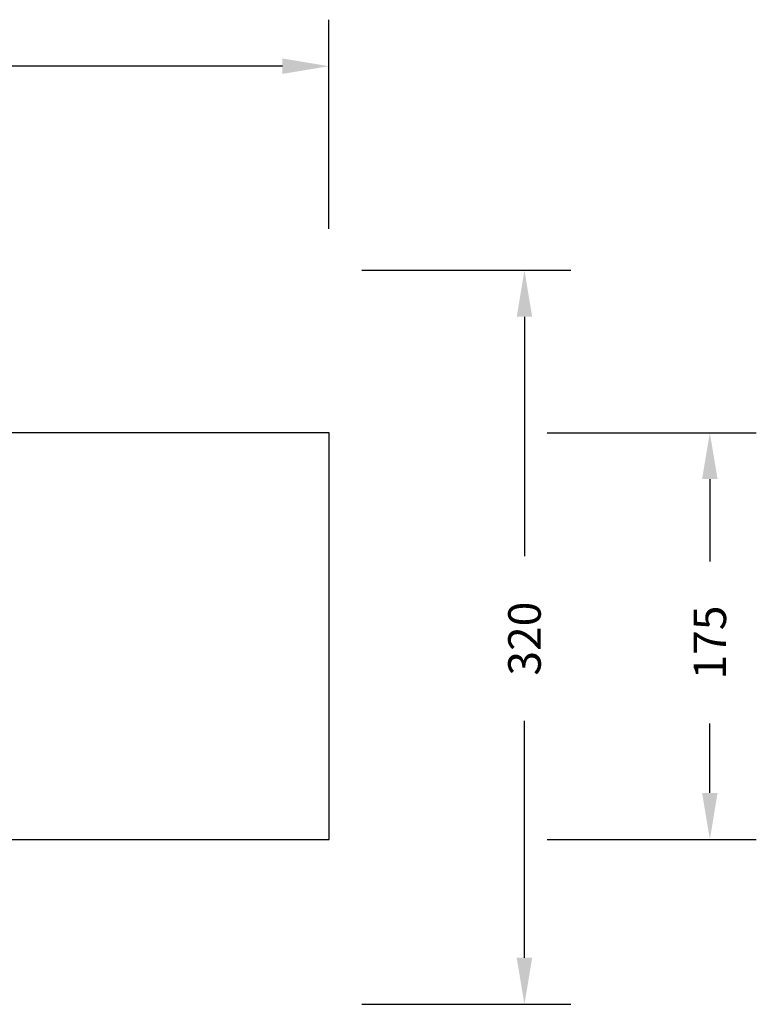
# Model space of a CAD drawing. Units: inches. Extents: x 824 to 2010, y -430 to -6.
# Drawn here: x 1693 to 2010, y -430 to -6 of the extents above; entities that cross this region are included whole.
import ezdxf

# ---------------------------------------------------------------- set-up
doc = ezdxf.new("R2010")
doc.units = ezdxf.units.IN
doc.header["$MEASUREMENT"] = 0
doc.layers.add('VP-EQ', color=7, linetype='Continuous', true_color=0x8a3492)
doc.layers.add('VP-HIC', color=6, linetype='Continuous')
doc.styles.get("Standard").update_dxf_attribs({"font": 'arial.ttf'})
doc.dimstyles.get("Standard").update_dxf_attribs({"dimtxt": 14, "dimasz": 20, "dimexe": 20, "dimexo": 50, "dimgap": 20, "dimtad": 0, "dimdec": 0, "dimzin": 0, "dimdsep": 46, "dimtxsty": 'Standard', "dimcen": -0.09, "dimadec": 0, "dimazin": 0, "dimtfac": 1, "dimtdec": 4, "dimtofl": 0, "dimtmove": 0, "dimatfit": 3, "dimfxl": 70, "dimfxlon": 1, "dimtolj": 1, "dimtzin": 0, "dimarcsym": 0})

# ---------------------------------------------------------------- blocks, each defined once
blk = doc.blocks.new('*D30')
at = {"layer": 'Defpoints', "color": 0}
for p in [(1825.57, -26.19), (1825.57, -270.3), (1050.67, -271.38)]:
    blk.add_point(p, dxfattribs=at)
at = {"layer": 'VP-EQ', "color": 0, "lineweight": -2}
for p, q in [((1050.67, -96.19), (1050.67, -6.19)), ((1825.57, -96.19), (1825.57, -6.19)), ((1070.67, -26.19), (1404, -26.19)), ((1805.57, -26.19), (1474.88, -26.19))]:
    blk.add_line(p, q, dxfattribs=at)
at = {"layer": 'VP-EQ', "color": 0}
for points in [[(1070.67, -22.86), (1070.67, -29.52), (1050.67, -26.19)], [(1805.57, -29.52), (1805.57, -22.86), (1825.57, -26.19)]]:
    blk.add_solid(points, dxfattribs=at)
at = {"layer": 'VP-EQ', "color": 0, "insert": (1439.44, -26.19), "char_height": 14, "attachment_point": 5}
blk.add_mtext('\\A1;775', dxfattribs=at)
blk = doc.blocks.new('*D32')
at = {"layer": 'Defpoints', "color": 0}
for p in [(1199.3, -114.01), (1675.95, -429.83), (1909.78, -429.83)]:
    blk.add_point(p, dxfattribs=at)
at = {"layer": 'VP-EQ', "color": 0, "lineweight": -2}
for p, q in [((1839.78, -114.01), (1929.78, -114.01)), ((1909.78, -134.01), (1909.78, -237.08)), ((1909.78, -409.83), (1909.78, -307.91)), ((1839.78, -429.83), (1929.78, -429.83))]:
    blk.add_line(p, q, dxfattribs=at)
at = {"layer": 'VP-EQ', "color": 0}
for points in [[(1913.11, -134.01), (1906.44, -134.01), (1909.78, -114.01)], [(1906.44, -409.83), (1913.11, -409.83), (1909.78, -429.83)]]:
    blk.add_solid(points, dxfattribs=at)
at = {"layer": 'VP-EQ', "color": 0, "insert": (1909.78, -272.5), "char_height": 14, "attachment_point": 5, "rotation": 90}
blk.add_mtext('\\A1;320', dxfattribs=at)
blk = doc.blocks.new('*D33')
at = {"layer": 'Defpoints', "color": 0}
for p in [(1825.67, -183.88), (1825.67, -358.88), (1989.57, -358.88)]:
    blk.add_point(p, dxfattribs=at)
at = {"layer": 'VP-EQ', "color": 0, "lineweight": -2}
for p, q in [((1919.57, -183.88), (2009.57, -183.88)), ((1989.57, -203.88), (1989.57, -239.33)), ((1989.57, -338.88), (1989.57, -309.01)), ((1919.57, -358.88), (2009.57, -358.88))]:
    blk.add_line(p, q, dxfattribs=at)
at = {"layer": 'VP-EQ', "color": 0}
for points in [[(1992.9, -203.88), (1986.23, -203.88), (1989.57, -183.88)], [(1986.23, -338.88), (1992.9, -338.88), (1989.57, -358.88)]]:
    blk.add_solid(points, dxfattribs=at)
at = {"layer": 'VP-EQ', "color": 0, "insert": (1989.57, -274.17), "char_height": 14, "attachment_point": 5, "rotation": 90}
blk.add_mtext('\\A1;175', dxfattribs=at)
blk = doc.blocks.new('RB0521-1 2D___')
at = {"layer": 'VP-EQ', "color": 7}
blk.add_lwpolyline([(1825.67, -270.3), (1825.67, -183.88), (1050.67, -183.88), (1050.67, -271.38), (1050.67, -358.88), (1825.67, -358.88)], close=True, dxfattribs=at)

msp = doc.modelspace()

# ---------------------------------------------------------------- linework, layer by layer
at = {"layer": 'VP-HIC', "color": 6}
msp.add_lwpolyline([(1825.67, -270.3), (1825.67, -183.88), (1050.67, -183.88), (1050.67, -271.38), (1050.67, -358.88), (1825.67, -358.88)], close=True, dxfattribs=at)

# ---------------------------------------------------------------- block references
at = {"layer": 'VP-EQ', "color": 0}
msp.add_blockref('RB0521-1 2D___', (0, 0), dxfattribs=at)

# ---------------------------------------------------------------- dimensions: what is measured, and where the dimension line sits
dim = msp.add_linear_dim(base=(1825.57, -26.19), p1=(1050.67, -271.38), p2=(1825.57, -270.3), dimstyle='Standard', override={"dimdec": 0}, dxfattribs=at)
dim.commit()
dim.dimension.update_dxf_attribs({"geometry": '*D30', "text_midpoint": (1439.44, -26.19), "dimtype": 160})
dim = msp.add_linear_dim(base=(1909.78, -429.83), p1=(1199.3, -114.01), p2=(1675.95, -429.83), angle=90, text='320', dimstyle='Standard', dxfattribs=at)
dim.commit()
dim.dimension.update_dxf_attribs({"geometry": '*D32', "text_midpoint": (1909.78, -272.5), "dimtype": 160})
dim = msp.add_linear_dim(base=(1989.57, -358.88), p1=(1825.67, -183.88), p2=(1825.67, -358.88), angle=90, dimstyle='Standard', dxfattribs=at)
dim.commit()
dim.dimension.update_dxf_attribs({"geometry": '*D33', "text_midpoint": (1989.57, -274.17), "dimtype": 160})

doc.saveas('drawing.dxf')
